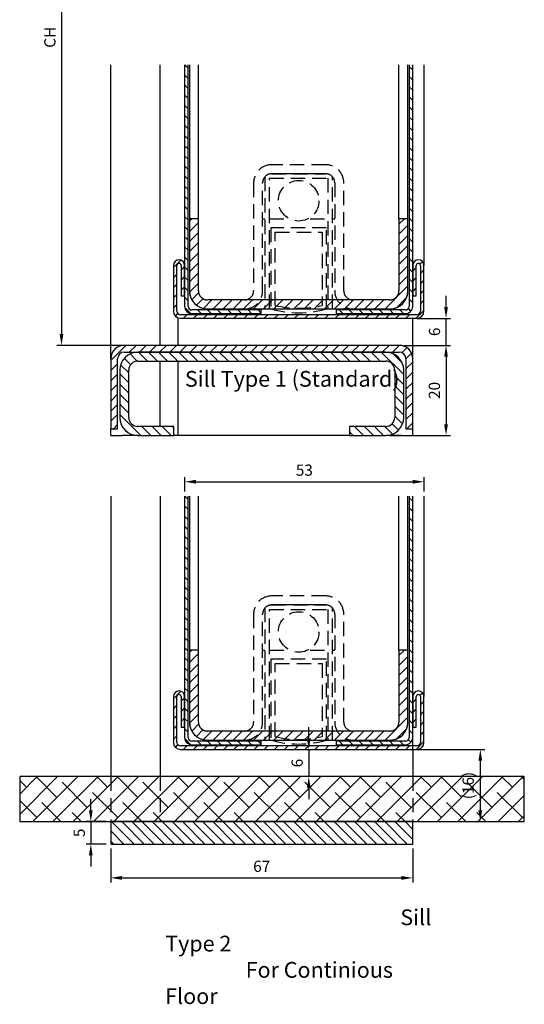
# Model space of a CAD drawing. Units: millimetres. Extents: x 0 to 19227, y -10449 to 6000.
# Drawn here: x 8779 to 8891, y -9104 to -8886 of the extents above; entities that cross this region are included whole.
import ezdxf

# ---------------------------------------------------------------- set-up
doc = ezdxf.new("R2010")
doc.units = ezdxf.units.MM
doc.linetypes.add('VERDECKT', pattern=[9.525, 6.35, -3.175])
doc.linetypes.add('VERDECKT2', pattern=[4.7625, 3.175, -1.5875])
for name, color, linetype in [('LM_INTERIOR_MID_DIM_1', 50, 'Continuous'), ('LM_INTERIOR_MID_DIM_2', 184, 'Continuous'), ('LM_INTERIOR_MID_HATCHING', 8, 'Continuous')]:
    doc.layers.add(name, color=color, linetype=linetype)
doc.styles.add('Lethe_Standard', font='isocp.shx')
doc.dimstyles.new('DIM_1_1', dxfattribs={"dimtxt": 2.5, "dimasz": 2.5, "dimexe": 1, "dimexo": 1, "dimgap": 1, "dimtad": 1, "dimtxsty": 'Lethe_Standard', "dimcen": 0.01, "dimclrd": 87, "dimclre": 87, "dimclrt": 256, "dimadec": 1, "dimazin": 0, "dimtfac": 1, "dimtmove": 1, "dimatfit": 3, "dimfxl": 1, "dimlwd": -1, "dimlwe": -1, "dimarcsym": 0})
pattern_1 = [(135, (-2e-12, -6339.5556), (-1.12253202, -1.12253202), [])]
pattern_2 = [(45, (-2e-12, -6339.5556), (-1.12253202, 1.12253202), [])]
pattern_3 = [(45, (-2e-12, -6435.29), (-1.12253202, 1.12253202), [])]
pattern_4 = [(135, (-2e-12, -6435.29), (-1.12253202, -1.12253202), [])]

# ---------------------------------------------------------------- blocks, each defined once
blk = doc.blocks.new('Schallex Profil')
for p, q in [((30.25, 10), (18.25, 10)), ((16.25, 0), (16.75, 0)), ((31.75, 0), (32.25, 0))]:
    blk.add_line(p, q)
at = {"color": 0, "linetype": 'ByBlock'}
for p, q in [((17.75, 0), (21.69, 0)), ((30.45, -2), (18.05, -2)), ((18.05, -2), (18.05, -19.98)), ((26.81, 0), (30.75, 0)), ((30.45, -20), (30.45, -2)), ((19.05, -19.22), (19.05, -3)), ((19.05, -3), (29.45, -3)), ((29.45, -3), (29.45, -19.24))]:
    blk.add_line(p, q, dxfattribs=at)
blk.add_lwpolyline([(0, -16, 0.414214), (4, -20), (12.25, -20, 0.414214), (16.25, -16), (16.25, 8, -0.414214), (18.25, 10), (30.25, 10, -0.414214), (32.25, 8), (32.25, -16, 0.414214), (36.25, -20), (44.5, -20, 0.414214), (48.5, -16), (48.5, 0), (46.5, 0), (46.5, -16, -0.414214), (44.5, -18), (36.25, -18, -0.414214), (34.25, -16), (34.25, 8, 0.414214), (30.25, 12), (18.25, 12, 0.414214), (14.25, 8), (14.25, -16, -0.414214), (12.25, -18), (4, -18, -0.414214), (2, -16), (2, 0), (0, 0)], format="xyb", close=True, dxfattribs=at)
blk.add_lwpolyline([(16.75, 9.32), (16.75, -20), (17.75, -20), (17.75, 9), (30.75, 9), (30.75, -20), (31.75, -20), (31.75, 9.32)], dxfattribs=at)
blk.add_circle((24.25, 4), 4.5, dxfattribs=at)
for radius, start, end in [(21, 255.5893, 284.2626), (22, 253.5599, 286.2974)]:
    blk.add_arc((24.28, 1.12), radius, start, end, dxfattribs=at)
blk = doc.blocks.new('*D27')
at = {"layer": 'Defpoints', "color": 0, "transparency": 16777216}
for p in [(8865.89, -8951.93), (8873.29, -8951.93), (8862.89, -8957.93)]:
    blk.add_point(p, dxfattribs=at)
at = {"layer": 'LM_INTERIOR_MID_DIM_1', "color": 87, "transparency": 16777216}
for p, q in [((8873.29, -8949.43), (8873.29, -8946.93)), ((8866.89, -8951.93), (8874.29, -8951.93)), ((8873.29, -8957.93), (8873.29, -8951.93)), ((8863.89, -8957.93), (8874.29, -8957.93)), ((8873.29, -8960.43), (8873.29, -8962.93))]:
    blk.add_line(p, q, dxfattribs=at)
for points in [[(8872.87, -8949.43), (8873.7, -8949.43), (8873.29, -8951.93)], [(8872.87, -8960.43), (8873.7, -8960.43), (8873.29, -8957.93)]]:
    blk.add_solid(points, dxfattribs=at)
at = {"layer": 'LM_INTERIOR_MID_DIM_1', "transparency": 16777216, "insert": (8871.04, -8954.93), "char_height": 2.5, "attachment_point": 5, "rotation": 90, "style": 'Lethe_Standard'}
blk.add_mtext('6', dxfattribs=at)
blk = doc.blocks.new('*D28')
at = {"layer": 'Defpoints', "color": 0, "transparency": 16777216}
for p in [(8862.89, -8957.93), (8859.89, -8977.93), (8873.29, -8977.93)]:
    blk.add_point(p, dxfattribs=at)
at = {"layer": 'LM_INTERIOR_MID_DIM_1', "color": 87, "transparency": 16777216}
for p, q in [((8863.89, -8957.93), (8874.29, -8957.93)), ((8873.29, -8960.43), (8873.29, -8975.43)), ((8860.89, -8977.93), (8874.29, -8977.93))]:
    blk.add_line(p, q, dxfattribs=at)
for points in [[(8872.87, -8960.43), (8873.7, -8960.43), (8873.29, -8957.93)], [(8872.87, -8975.43), (8873.7, -8975.43), (8873.29, -8977.93)]]:
    blk.add_solid(points, dxfattribs=at)
at = {"layer": 'LM_INTERIOR_MID_DIM_1', "transparency": 16777216, "insert": (8871.03, -8967.93), "char_height": 2.5, "attachment_point": 5, "rotation": 90, "style": 'Lethe_Standard'}
blk.add_mtext('20', dxfattribs=at)
blk = doc.blocks.new('*D49')
at = {"layer": 'Defpoints', "color": 0, "transparency": 16777216}
for p in [(8802.89, -8821.15), (8787.97, -8957.93), (8802.89, -8957.93)]:
    blk.add_point(p, dxfattribs=at)
at = {"layer": 'LM_INTERIOR_MID_DIM_2', "color": 87, "transparency": 16777216}
for p, q in [((8801.89, -8821.15), (8786.97, -8821.15)), ((8787.97, -8823.65), (8787.97, -8955.43)), ((8801.89, -8957.93), (8786.97, -8957.93))]:
    blk.add_line(p, q, dxfattribs=at)
for points in [[(8787.56, -8823.65), (8788.39, -8823.65), (8787.97, -8821.15)], [(8787.56, -8955.43), (8788.39, -8955.43), (8787.97, -8957.93)]]:
    blk.add_solid(points, dxfattribs=at)
at = {"layer": 'LM_INTERIOR_MID_DIM_2', "transparency": 16777216, "insert": (8785.72, -8889.54), "char_height": 2.5, "attachment_point": 5, "rotation": 90, "style": 'Lethe_Standard'}
blk.add_mtext('CH', dxfattribs=at)
blk = doc.blocks.new('*D51')
at = {"layer": 'Defpoints', "color": 0, "transparency": 16777216}
for p in [(8865.1, -9047.66), (8865.89, -9063.66), (8880.89, -9063.66)]:
    blk.add_point(p, dxfattribs=at)
at = {"layer": 'LM_INTERIOR_MID_DIM_1', "color": 87, "transparency": 16777216}
for p, q in [((8866.1, -9047.66), (8881.89, -9047.66)), ((8880.89, -9050.16), (8880.89, -9061.16)), ((8866.89, -9063.66), (8881.89, -9063.66))]:
    blk.add_line(p, q, dxfattribs=at)
for points in [[(8880.47, -9050.16), (8881.3, -9050.16), (8880.89, -9047.66)], [(8880.47, -9061.16), (8881.3, -9061.16), (8880.89, -9063.66)]]:
    blk.add_solid(points, dxfattribs=at)
at = {"layer": 'LM_INTERIOR_MID_DIM_1', "transparency": 16777216, "insert": (8878.51, -9055.66), "char_height": 2.5, "attachment_point": 5, "rotation": 90, "style": 'Lethe_Standard', "bg_fill": 3, "box_fill_scale": 1.1, "bg_fill_color": 256, "bg_fill_true_color": 13158600, "bg_fill_transparency": 0}
blk.add_mtext('(16)', dxfattribs=at)
blk = doc.blocks.new('*D52')
at = {"layer": 'Defpoints', "color": 0, "transparency": 16777216}
for p in [(8798.89, -9068.66), (8865.89, -9068.66), (8865.89, -9076.16)]:
    blk.add_point(p, dxfattribs=at)
at = {"layer": 'LM_INTERIOR_MID_DIM_1', "color": 87, "transparency": 16777216}
for p, q in [((8798.89, -9069.66), (8798.89, -9077.16)), ((8865.89, -9069.66), (8865.89, -9077.16)), ((8801.39, -9076.16), (8863.39, -9076.16))]:
    blk.add_line(p, q, dxfattribs=at)
for points in [[(8801.39, -9075.74), (8801.39, -9076.58), (8798.89, -9076.16)], [(8863.39, -9075.74), (8863.39, -9076.58), (8865.89, -9076.16)]]:
    blk.add_solid(points, dxfattribs=at)
at = {"layer": 'LM_INTERIOR_MID_DIM_1', "transparency": 16777216, "insert": (8832.39, -9073.91), "char_height": 2.5, "attachment_point": 5, "style": 'Lethe_Standard'}
blk.add_mtext('67', dxfattribs=at)
blk = doc.blocks.new('*D53')
at = {"layer": 'Defpoints', "color": 0, "transparency": 16777216}
for p in [(8798.89, -9063.66), (8794.48, -9068.66), (8798.89, -9068.66)]:
    blk.add_point(p, dxfattribs=at)
at = {"layer": 'LM_INTERIOR_MID_DIM_1', "color": 87, "transparency": 16777216}
for p, q in [((8794.48, -9061.16), (8794.48, -9058.66)), ((8797.89, -9063.66), (8793.48, -9063.66)), ((8794.48, -9063.66), (8794.48, -9068.66)), ((8797.89, -9068.66), (8793.48, -9068.66)), ((8794.48, -9071.16), (8794.48, -9073.66))]:
    blk.add_line(p, q, dxfattribs=at)
for points in [[(8794.06, -9061.16), (8794.89, -9061.16), (8794.48, -9063.66)], [(8794.06, -9071.16), (8794.89, -9071.16), (8794.48, -9068.66)]]:
    blk.add_solid(points, dxfattribs=at)
at = {"layer": 'LM_INTERIOR_MID_DIM_1', "transparency": 16777216, "insert": (8792.23, -9066.16), "char_height": 2.5, "attachment_point": 5, "rotation": 90, "style": 'Lethe_Standard'}
blk.add_mtext('5', dxfattribs=at)
blk = doc.blocks.new('*D54')
at = {"layer": 'Defpoints', "color": 0, "transparency": 16777216}
for p in [(8842.83, -9047.66), (8842.83, -9053.66), (8842.83, -9053.66)]:
    blk.add_point(p, dxfattribs=at)
at = {"layer": 'LM_INTERIOR_MID_DIM_1', "color": 87, "transparency": 16777216}
for p, q in [((8842.83, -9045.16), (8842.83, -9042.66)), ((8842.83, -9047.66), (8842.83, -9053.66)), ((8842.83, -9056.16), (8842.83, -9058.66))]:
    blk.add_line(p, q, dxfattribs=at)
for points in [[(8842.41, -9045.16), (8843.24, -9045.16), (8842.83, -9047.66)], [(8842.41, -9056.16), (8843.24, -9056.16), (8842.83, -9053.66)]]:
    blk.add_solid(points, dxfattribs=at)
at = {"layer": 'LM_INTERIOR_MID_DIM_1', "transparency": 16777216, "insert": (8840.58, -9050.66), "char_height": 2.5, "attachment_point": 5, "rotation": 90, "style": 'Lethe_Standard'}
blk.add_mtext('6', dxfattribs=at)
blk = doc.blocks.new('*D57')
at = {"layer": 'Defpoints', "color": 0, "transparency": 16777216}
for p in [(8868.4, -8988.21), (8815.3, -8991.39), (8868.4, -8991.39)]:
    blk.add_point(p, dxfattribs=at)
at = {"layer": 'LM_INTERIOR_MID_DIM_1', "color": 87, "transparency": 16777216}
for p, q in [((8815.3, -8990.39), (8815.3, -8987.21)), ((8817.8, -8988.21), (8865.9, -8988.21)), ((8868.4, -8990.39), (8868.4, -8987.21))]:
    blk.add_line(p, q, dxfattribs=at)
for points in [[(8817.8, -8987.79), (8817.8, -8988.63), (8815.3, -8988.21)], [(8865.9, -8987.79), (8865.9, -8988.63), (8868.4, -8988.21)]]:
    blk.add_solid(points, dxfattribs=at)
at = {"layer": 'LM_INTERIOR_MID_DIM_1', "transparency": 16777216, "insert": (8841.85, -8985.96), "char_height": 2.5, "attachment_point": 5, "style": 'Lethe_Standard'}
blk.add_mtext('53', dxfattribs=at)

msp = doc.modelspace()

# ---------------------------------------------------------------- hatches: boundary and pattern name
at = {"layer": 'LM_INTERIOR_MID_HATCHING'}
h = msp.add_hatch(dxfattribs=at)
h.set_pattern_fill('ANSI31', color=256, scale=0.5, angle=90)
h.set_pattern_definition(pattern_1)
h.paths.add_polyline_path([(8815.295, -8949.278, 0.4142136), (8816.895, -8950.878), (8832.295, -8950.878), (8832.295, -8950.078), (8816.895, -8950.078, -0.4142136), (8816.095, -8949.278), (8816.095, -8895.652), (8815.295, -8895.652)])
h = msp.add_hatch(dxfattribs=at)
h.set_pattern_fill('ANSI31', color=256, scale=0.5, angle=90)
h.set_pattern_definition(pattern_1)
h.paths.add_polyline_path([(8865.895, -8895.652), (8865.095, -8895.652), (8865.095, -8949.278, -0.4142136), (8864.295, -8950.078), (8848.895, -8950.078), (8848.895, -8950.878), (8864.295, -8950.878, 0.4142136), (8865.895, -8949.278)])
h = msp.add_hatch(dxfattribs=at)
h.set_pattern_fill('ANSI31', color=256, scale=0.5)
h.set_pattern_definition(pattern_2)
h.paths.add_polyline_path([(8818.345, -8929.828), (8816.345, -8929.828), (8816.345, -8945.828, 0.4142136), (8820.345, -8949.828), (8860.845, -8949.828, 0.4142136), (8864.845, -8945.828), (8864.845, -8929.828), (8862.845, -8929.828), (8862.845, -8945.828, -0.4142136), (8860.845, -8947.828), (8820.345, -8947.828, -0.4142136), (8818.345, -8945.828)])
h = msp.add_hatch(dxfattribs=at)
h.set_pattern_fill('ANSI31', color=256, scale=0.5)
h.set_pattern_definition(pattern_2)
h.paths.add_polyline_path([(8812.795, -8940.178), (8812.795, -8950.328, 0.4142136), (8814.395, -8951.928), (8866.795, -8951.928, 0.4142136), (8868.395, -8950.328), (8868.395, -8940.178, 1), (8865.895, -8940.178), (8865.895, -8946.928), (8866.695, -8946.928), (8866.695, -8940.178, -1), (8867.595, -8940.178), (8867.595, -8950.328, -0.4142136), (8866.795, -8951.128), (8814.395, -8951.128, -0.4142136), (8813.595, -8950.328), (8813.595, -8940.178, -1), (8814.495, -8940.178), (8814.495, -8946.928), (8815.295, -8946.928), (8815.295, -8940.178, 1)])
h = msp.add_hatch(dxfattribs=at)
h.set_pattern_fill('ANSI31', color=256, scale=0.5)
h.set_pattern_definition(pattern_2)
h.paths.add_polyline_path([(8862.895, -8957.928), (8801.895, -8957.928, 0.4142136), (8798.895, -8960.928), (8798.895, -8976.428), (8800.395, -8976.428), (8800.395, -8960.928, -0.4142136), (8801.895, -8959.428), (8862.895, -8959.428, -0.4142136), (8864.395, -8960.928), (8864.395, -8976.428), (8865.895, -8976.428), (8865.895, -8960.928, 0.4142136)])
h = msp.add_hatch(dxfattribs=at)
h.set_pattern_fill('ANSI31', color=256, scale=0.5, angle=90)
h.set_pattern_definition(pattern_1)
h.paths.add_polyline_path([(8859.895, -8959.428), (8804.895, -8959.428, 0.4142136), (8800.895, -8963.428), (8800.895, -8973.928, 0.4142136), (8804.895, -8977.928), (8812.895, -8977.928), (8812.895, -8975.928), (8804.895, -8975.928, -0.4142136), (8802.895, -8973.928), (8802.895, -8963.428, -0.4142136), (8804.895, -8961.428), (8859.895, -8961.428, -0.4142136), (8861.895, -8963.428), (8861.895, -8973.928, -0.4142136), (8859.895, -8975.928), (8851.895, -8975.928), (8851.895, -8977.928), (8859.895, -8977.928, 0.4142136), (8863.895, -8973.928), (8863.895, -8963.428, 0.4142136)])
h = msp.add_hatch(dxfattribs=at)
h.set_pattern_fill('ANSI31', color=256, scale=0.5, angle=90)
h.set_pattern_definition(pattern_4)
h.paths.add_polyline_path([(8815.295, -9045.013, 0.4142136), (8816.895, -9046.613), (8832.295, -9046.613), (8832.295, -9045.813), (8816.895, -9045.813, -0.4142136), (8816.095, -9045.013), (8816.095, -8991.387), (8815.295, -8991.387)])
h = msp.add_hatch(dxfattribs=at)
h.set_pattern_fill('ANSI31', color=256, scale=0.5)
h.set_pattern_definition(pattern_3)
h.paths.add_polyline_path([(8818.345, -9025.563), (8816.345, -9025.563), (8816.345, -9041.563, 0.4142136), (8820.345, -9045.563), (8860.845, -9045.563, 0.4142136), (8864.845, -9041.563), (8864.845, -9025.563), (8862.845, -9025.563), (8862.845, -9041.563, -0.4142136), (8860.845, -9043.563), (8820.345, -9043.563, -0.4142136), (8818.345, -9041.563)])
h = msp.add_hatch(dxfattribs=at)
h.set_pattern_fill('ANSI38', color=256)
h.set_pattern_definition([(45, (3356.1546, -6308.0855), (-2.245064, 2.245064), []), (135, (3356.1546, -6308.0855), (-6.7351921, 2.245064), [7.9375, -4.7625])])
h.paths.add_polyline_path([(8778.699, -9053.663), (8778.699, -9063.663), (8788.352, -9063.663), (8788.352, -9053.663)])
h.paths.add_polyline_path([(8799.352, -9053.663), (8788.352, -9053.663), (8788.352, -9063.663), (8799.352, -9063.663)])
h.paths.add_polyline_path([(8802.925, -9053.663), (8799.352, -9053.663), (8799.352, -9063.663), (8802.925, -9063.663)])
h.paths.add_polyline_path([(8807.352, -9053.663), (8802.925, -9053.663), (8802.925, -9063.663), (8807.352, -9063.663)])
h.paths.add_polyline_path([(8807.352, -9053.663), (8807.352, -9063.663), (8865.895, -9063.663), (8865.895, -9053.663)])
h.paths.add_polyline_path([(8890.649, -9063.663), (8890.649, -9053.663), (8865.895, -9053.663), (8865.895, -9063.663)])
h = msp.add_hatch(dxfattribs=at)
h.set_pattern_fill('ANSI31', color=256, scale=0.5, angle=90)
h.set_pattern_definition([(135, (3356.1546, -6308.0855), (-1.122532, -1.122532), [])])
h.paths.add_polyline_path([(8865.895, -9068.663), (8865.895, -9063.663), (8798.895, -9063.663), (8798.895, -9068.663)])

# ---------------------------------------------------------------- linework, layer by layer
for p, q in [((8798.895, -8960.928), (8798.895, -8895.652)), ((8809.895, -8957.928), (8809.895, -8895.652)), ((8815.295, -8895.652), (8815.295, -8949.278)), ((8816.095, -8949.278), (8816.095, -8895.652)), ((8816.345, -8895.652), (8816.345, -8929.828)), ((8818.345, -8929.828), (8818.345, -8895.652)), ((8862.845, -8929.828), (8862.845, -8895.652)), ((8864.845, -8929.828), (8864.845, -8895.652)), ((8865.095, -8895.652), (8865.095, -8949.278)), ((8865.895, -8949.278), (8865.895, -8895.652)), ((8868.395, -8895.652), (8868.395, -8940.178)), ((8818.345, -8929.828), (8816.345, -8929.828)), ((8816.345, -8929.828), (8816.345, -8945.828)), ((8818.345, -8945.828), (8818.345, -8929.828)), ((8864.845, -8929.828), (8862.845, -8929.828)), ((8862.845, -8929.828), (8862.845, -8945.828)), ((8864.845, -8945.828), (8864.845, -8929.828)), ((8812.795, -8940.178), (8812.795, -8950.328)), ((8813.595, -8950.328), (8813.595, -8940.178)), ((8814.495, -8940.178), (8814.495, -8946.928)), ((8815.295, -8946.928), (8815.295, -8940.178)), ((8865.895, -8940.178), (8865.895, -8946.928)), ((8866.695, -8946.928), (8866.695, -8940.178)), ((8867.595, -8940.178), (8867.595, -8950.328)), ((8868.395, -8950.328), (8868.395, -8940.178)), ((8814.495, -8946.928), (8815.295, -8946.928)), ((8865.895, -8946.928), (8866.695, -8946.928)), ((8860.845, -8947.828), (8820.345, -8947.828)), ((8866.795, -8951.128), (8814.395, -8951.128)), ((8832.295, -8950.078), (8816.895, -8950.078)), ((8816.895, -8950.878), (8832.295, -8950.878)), ((8820.345, -8949.828), (8860.845, -8949.828)), ((8832.295, -8950.878), (8832.295, -8950.078)), ((8864.295, -8950.078), (8848.895, -8950.078)), ((8848.895, -8950.078), (8848.895, -8950.878)), ((8848.895, -8950.878), (8864.295, -8950.878)), ((8813.845, -8957.928), (8813.845, -8951.928)), ((8814.395, -8951.928), (8866.795, -8951.928)), ((8865.895, -8960.928), (8865.895, -8951.925)), ((8862.895, -8957.928), (8801.895, -8957.928)), ((8801.895, -8959.428), (8862.895, -8959.428)), ((8859.895, -8959.428), (8804.895, -8959.428)), ((8798.895, -8960.928), (8798.895, -8976.428)), ((8800.395, -8976.428), (8800.395, -8960.928)), ((8804.895, -8961.428), (8859.895, -8961.428)), ((8809.895, -8975.928), (8809.895, -8961.428)), ((8813.845, -8977.928), (8813.845, -8961.428)), ((8864.395, -8960.928), (8864.395, -8976.428)), ((8865.895, -8976.428), (8865.895, -8960.928)), ((8800.895, -8963.428), (8800.895, -8973.928)), ((8802.895, -8973.928), (8802.895, -8963.428)), ((8861.895, -8963.428), (8861.895, -8973.928)), ((8863.895, -8973.928), (8863.895, -8963.428)), ((8798.895, -8977.928), (8798.895, -8976.428)), ((8798.895, -8976.428), (8800.395, -8976.428)), ((8812.895, -8975.928), (8804.895, -8975.928)), ((8812.895, -8977.928), (8812.895, -8975.928)), ((8859.895, -8975.928), (8851.895, -8975.928)), ((8851.895, -8975.928), (8851.895, -8977.928)), ((8864.395, -8976.428), (8865.895, -8976.428)), ((8865.895, -8977.928), (8865.895, -8976.428)), ((8798.895, -8977.928), (8801.395, -8977.928)), ((8804.895, -8977.928), (8801.395, -8977.928)), ((8804.895, -8977.928), (8812.895, -8977.928)), ((8813.834, -8977.928), (8812.895, -8977.928)), ((8813.834, -8977.928), (8813.845, -8977.928)), ((8851.895, -8977.928), (8813.845, -8977.928)), ((8851.895, -8977.928), (8859.895, -8977.928)), ((8863.395, -8977.928), (8859.895, -8977.928)), ((8863.395, -8977.928), (8865.895, -8977.928)), ((8798.895, -8991.387), (8798.895, -9053.663)), ((8809.895, -8991.387), (8809.895, -9053.663)), ((8815.295, -8991.387), (8815.295, -9045.013)), ((8816.095, -9045.013), (8816.095, -8991.387)), ((8816.345, -8991.387), (8816.345, -9025.563)), ((8818.345, -9025.563), (8818.345, -8991.387)), ((8862.845, -9025.563), (8862.845, -8991.387)), ((8864.845, -9025.563), (8864.845, -8991.387)), ((8865.095, -8991.387), (8865.095, -9045.013)), ((8865.895, -9045.013), (8865.895, -8991.387)), ((8868.395, -8991.387), (8868.395, -9035.913)), ((8818.345, -9025.563), (8816.345, -9025.563)), ((8816.345, -9025.563), (8816.345, -9041.563)), ((8818.345, -9041.563), (8818.345, -9025.563)), ((8864.845, -9025.563), (8862.845, -9025.563)), ((8862.845, -9025.563), (8862.845, -9041.563)), ((8864.845, -9041.563), (8864.845, -9025.563)), ((8812.795, -9035.913), (8812.795, -9046.063)), ((8813.595, -9046.063), (8813.595, -9035.913)), ((8814.495, -9035.913), (8814.495, -9042.663)), ((8815.295, -9042.663), (8815.295, -9035.913)), ((8865.895, -9035.913), (8865.895, -9042.663)), ((8866.695, -9042.663), (8866.695, -9035.913)), ((8867.595, -9035.913), (8867.595, -9046.063)), ((8868.395, -9046.063), (8868.395, -9035.913)), ((8814.495, -9042.663), (8815.295, -9042.663)), ((8865.895, -9042.663), (8866.695, -9042.663)), ((8860.845, -9043.563), (8820.345, -9043.563)), ((8832.295, -9045.813), (8816.895, -9045.813)), ((8816.895, -9046.613), (8832.295, -9046.613)), ((8820.345, -9045.563), (8860.845, -9045.563)), ((8832.295, -9046.613), (8832.295, -9045.813)), ((8864.295, -9045.813), (8848.895, -9045.813)), ((8848.895, -9045.813), (8848.895, -9046.613)), ((8865.895, -9047.663), (8865.895, -9053.663))]:
    msp.add_line(p, q)
at = {"linetype": 'VERDECKT'}
msp.add_line((8866.901, -9047.663), (8875.851, -9047.663), dxfattribs=at)
at = {"linetype": 'VERDECKT', "ltscale": 0.5}
for p, q in [((8798.895, -9053.663), (8798.895, -9063.663)), ((8809.895, -9053.663), (8809.895, -9063.663)), ((8865.895, -9053.663), (8865.895, -9063.663))]:
    msp.add_line(p, q, dxfattribs=at)
for points in [[(8778.699, -9063.663), (8890.649, -9063.663), (8890.649, -9053.663), (8778.699, -9053.663)], [(8798.895, -9068.663), (8865.895, -9068.663), (8865.895, -9063.663), (8798.895, -9063.663)]]:
    msp.add_lwpolyline(points, close=True)
for centre, radius, start, end in [((8814.045, -8940.178), 1.25, 0, 180), ((8814.045, -8940.178), 0.45, 0, 180), ((8867.145, -8940.178), 1.25, 0, 180), ((8867.145, -8940.178), 0.45, 0, 180), ((8820.345, -8945.828), 4, 180, 270), ((8820.345, -8945.828), 2, 180, 270), ((8860.845, -8945.828), 4, 270, 0), ((8860.845, -8945.828), 2, 270, 0), ((8814.395, -8950.328), 1.6, 180, 270), ((8814.395, -8950.328), 0.8, 180, 270), ((8816.895, -8949.278), 1.6, 180, 270), ((8816.895, -8949.278), 0.8, 180, 270), ((8864.295, -8949.278), 1.6, 270, 0), ((8864.295, -8949.278), 0.8, 270, 0), ((8866.795, -8950.328), 0.8, 270, 0), ((8866.795, -8950.328), 1.6, 270, 0), ((8801.895, -8960.928), 3, 90, 180), ((8862.895, -8960.928), 3, 0, 90), ((8801.895, -8960.928), 1.5, 90, 180), ((8804.895, -8963.428), 4, 90, 180), ((8859.895, -8963.428), 4, 0, 90), ((8862.895, -8960.928), 1.5, 0, 90), ((8804.895, -8963.428), 2, 90, 180), ((8859.895, -8963.428), 2, 0, 90), ((8804.895, -8973.928), 4, 180, 270), ((8804.895, -8973.928), 2, 180, 270), ((8859.895, -8973.928), 4, 270, 0), ((8859.895, -8973.928), 2, 270, 0), ((8814.045, -9035.913), 1.25, 0, 180), ((8814.045, -9035.913), 0.45, 0, 180), ((8867.145, -9035.913), 1.25, 0, 180), ((8867.145, -9035.913), 0.45, 0, 180), ((8820.345, -9041.563), 4, 180, 270), ((8820.345, -9041.563), 2, 180, 270), ((8860.845, -9041.563), 4, 270, 0), ((8860.845, -9041.563), 2, 270, 0), ((8816.895, -9045.013), 1.6, 180, 270), ((8816.895, -9045.013), 0.8, 180, 270), ((8864.295, -9045.013), 0.8, 270, 0), ((8814.395, -9046.063), 1.6, 180, 270), ((8814.395, -9046.063), 0.8, 180, 270)]:
    msp.add_arc(centre, radius, start, end)

# ---------------------------------------------------------------- block references
at = {"layer": 'LM_INTERIOR_MID_HATCHING', "linetype": 'VERDECKT2'}
for p in [(8816.345, -8929.828), (8816.345, -9025.563)]:
    msp.add_blockref('Schallex Profil', p, dxfattribs=at)

# ---------------------------------------------------------------- texts
at = {"char_height": 3.5, "attachment_point": 1, "style": 'Lethe_Standard'}
for s, insert in [('Sill Type 1 (Standard)', (8815.356, -8963.616)), ('\\pi14.906;Sill Type 2 \\P\\pi5.1014;For Continious Floor', (8810.979, -9083.156))]:
    msp.add_mtext_dynamic_manual_height_columns(s, width=51.16155, gutter_width=50, heights=[0], dxfattribs=dict(at, insert=insert))

# ---------------------------------------------------------------- dimensions: what is measured, and where the dimension line sits
at = {"layer": 'LM_INTERIOR_MID_DIM_1'}
for base, p1, p2, override, picture, middle in [((8873.285, -8951.928), (8862.895, -8957.928), (8865.895, -8951.928), {"dimscale": 0, "dimsah": 1, "dimtix": 0, "dimtofl": 1, "dimtmove": 1, "dimatfit": 3}, '*D27', (8871.035, -8954.928)), ((8873.285, -8977.928), (8862.895, -8957.928), (8859.895, -8977.928), {"dimscale": 0, "dimsah": 1, "dimtix": 0, "dimtofl": 1, "dimtmove": 1, "dimatfit": 3}, '*D28', (8871.035, -8967.928)), ((8842.828, -9053.663), (8842.828, -9047.663), (8842.828, -9053.663), {"dimscale": 0, "dimtix": 0, "dimtofl": 1, "dimtmove": 1, "dimatfit": 3}, '*D54', (8840.578, -9050.663)), ((8794.478, -9068.663), (8798.895, -9063.663), (8798.895, -9068.663), {"dimscale": 0, "dimtix": 0, "dimtofl": 1, "dimtmove": 1, "dimatfit": 3}, '*D53', (8792.228, -9066.163))]:
    dim = msp.add_linear_dim(base=base, p1=p1, p2=p2, angle=90, dimstyle='DIM_1_1', override=override, dxfattribs=at)
    dim.commit()
    dim.dimension.update_dxf_attribs({"geometry": picture, "text_midpoint": middle})
for base, p1, p2, override, picture, middle in [((8868.395, -8988.212), (8815.295, -8991.387), (8868.395, -8991.387), {"dimscale": 0, "dimdec": 0, "dimsah": 1, "dimtix": 0, "dimtofl": 1, "dimtmove": 1, "dimatfit": 3}, '*D57', (8841.845, -8985.962)), ((8865.895, -9076.159), (8798.895, -9068.663), (8865.895, -9068.663), {"dimscale": 0, "dimtix": 0, "dimtofl": 1, "dimtmove": 1, "dimatfit": 3}, '*D52', (8832.395, -9073.909))]:
    dim = msp.add_linear_dim(base=base, p1=p1, p2=p2, dimstyle='DIM_1_1', override=override, dxfattribs=at)
    dim.commit()
    dim.dimension.update_dxf_attribs({"geometry": picture, "text_midpoint": middle})
at = {"layer": 'LM_INTERIOR_MID_DIM_2'}
dim = msp.add_linear_dim(base=(8787.972, -8957.928), p1=(8802.895, -8821.148), p2=(8802.895, -8957.928), angle=90, text='CH', dimstyle='DIM_1_1', override={"dimscale": 0, "dimtix": 0, "dimtofl": 1, "dimtmove": 1, "dimatfit": 3}, dxfattribs=at)
dim.commit()
dim.dimension.update_dxf_attribs({"geometry": '*D49', "text_midpoint": (8785.722, -8889.538)})

# ---------------------------------------------------------------- next in the draw order: dimensions: what is measured, and where the dimension line sits
at = {"layer": 'LM_INTERIOR_MID_DIM_1'}
dim = msp.add_linear_dim(base=(8880.885, -9063.663), p1=(8865.101, -9047.663), p2=(8865.895, -9063.663), angle=90, text='(<>)', dimstyle='DIM_1_1', override={"dimscale": 0, "dimtix": 0, "dimtofl": 1, "dimtmove": 1, "dimatfit": 3, "dimtfill": 1}, dxfattribs=at)
dim.commit()
dim.dimension.update_dxf_attribs({"geometry": '*D51', "text_midpoint": (8878.51, -9055.663)})

# ---------------------------------------------------------------- next in the draw order: hatches: boundary and pattern name
at = {"layer": 'LM_INTERIOR_MID_HATCHING'}
h = msp.add_hatch(dxfattribs=at)
h.set_pattern_fill('ANSI31', color=256, scale=0.5, angle=90)
h.set_pattern_definition(pattern_4)
h.paths.add_polyline_path([(8865.895, -8991.387), (8865.095, -8991.387), (8865.095, -9045.013, -0.4142136), (8864.295, -9045.813), (8848.895, -9045.813), (8848.895, -9046.613), (8864.295, -9046.613, 0.4142136), (8865.895, -9045.013)])
h = msp.add_hatch(dxfattribs=at)
h.set_pattern_fill('ANSI31', color=256, scale=0.5)
h.set_pattern_definition(pattern_3)
h.paths.add_polyline_path([(8812.795, -9035.913), (8812.795, -9046.063, 0.4142136), (8814.395, -9047.663), (8866.795, -9047.663, 0.4142136), (8868.395, -9046.063), (8868.395, -9035.913, 1), (8865.895, -9035.913), (8865.895, -9042.663), (8866.695, -9042.663), (8866.695, -9035.913, -1), (8867.595, -9035.913), (8867.595, -9046.063, -0.4142136), (8866.795, -9046.863), (8814.395, -9046.863, -0.4142136), (8813.595, -9046.063), (8813.595, -9035.913, -1), (8814.495, -9035.913), (8814.495, -9042.663), (8815.295, -9042.663), (8815.295, -9035.913, 1)])

# ---------------------------------------------------------------- next in the draw order: linework, layer by layer
for p, q in [((8865.895, -9047.663), (8865.895, -8991.387)), ((8866.795, -9046.863), (8814.395, -9046.863)), ((8848.895, -9046.613), (8864.295, -9046.613)), ((8814.395, -9047.663), (8866.795, -9047.663))]:
    msp.add_line(p, q)
for centre, radius in [((8864.295, -9045.013), 1.6), ((8866.795, -9046.063), 0.8), ((8866.795, -9046.063), 1.6)]:
    msp.add_arc(centre, radius, 270, 0)

doc.saveas('drawing.dxf')
